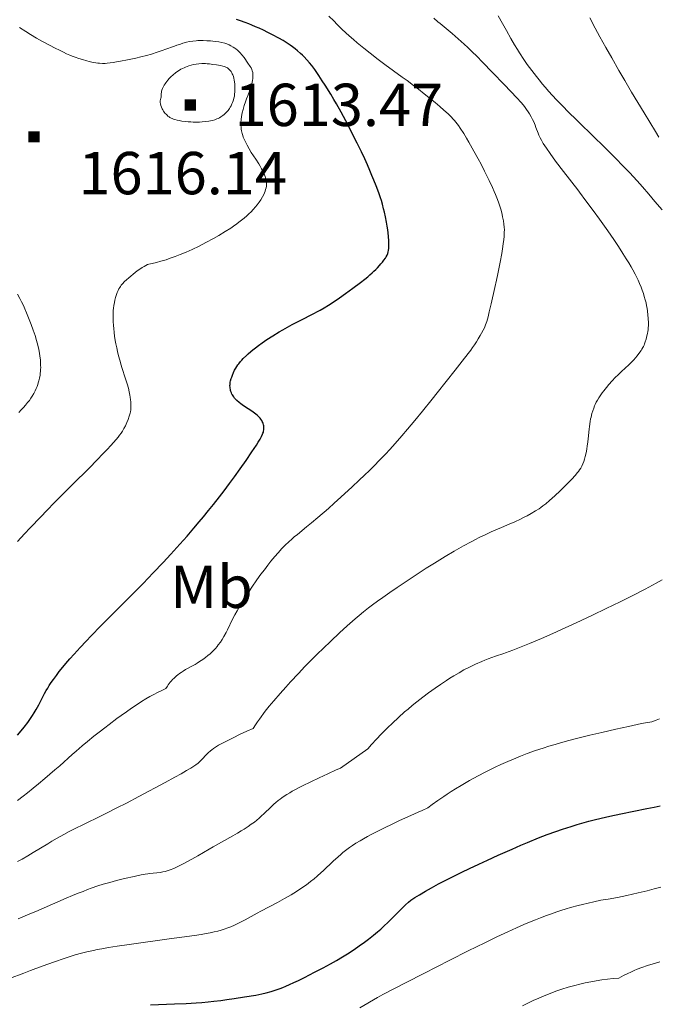
# Model space of a CAD drawing. Extents: x 667393 to 671921, y 758053 to 761142.
# Drawn here: x 669803 to 669916, y 758850 to 759025 of the extents above; entities that cross this region are included whole.
import ezdxf

# ---------------------------------------------------------------- set-up
doc = ezdxf.new("R2010")
doc.units = 0
doc.header["$MEASUREMENT"] = 0
doc.linetypes.add('DGN Style 3', pattern=[60.332468, 43.09462, -17.237848])
doc.layers.add('Nivel 15', color=7, linetype='Continuous')
doc.layers.add('Nivel 6', color=7, linetype='Continuous')
doc.styles.add('Style-font002', font='font002.shx')

# ---------------------------------------------------------------- blocks, each defined once
blk = doc.blocks.new('PUALT')
at = {"layer": 'Nivel 6', "color": 7, "linetype": 'Continuous', "lineweight": 0}
blk.add_solid([(-1, -1), (1, -1), (-1, 1), (1, 1)], dxfattribs=at)

msp = doc.modelspace()

# ---------------------------------------------------------------- linework, layer by layer
at = {"layer": 'Nivel 6', "color": 30, "linetype": 'Continuous', "lineweight": 0}
msp.add_line((669864.36, 758895.6, 1640), (669859.53, 758892.18, 1640), dxfattribs=at)
at = {"layer": 'Nivel 6', "color": 30, "linetype": 'Continuous', "lineweight": 30, "flags": 128}
for points, elevation in [([(669857.43, 758974.16), (669858.4, 758974.79), (669859.34, 758975.44), (669860.45, 758976.22), (669861.73, 758977.16), (669863.07, 758978.17), (669863.83, 758978.77), (669864.36, 758979.19), (669864.74, 758979.51), (669865.16, 758979.88), (669865.45, 758980.15), (669865.79, 758980.47), (669866.1, 758980.78), (669866.45, 758981.16), (669866.7, 758981.45), (669866.98, 758981.79), (669867.23, 758982.12), (669867.48, 758982.49), (669867.63, 758982.73), (669867.78, 758983.01), (669867.89, 758983.27), (669867.99, 758983.59), (669868.04, 758983.85), (669868.08, 758984.24), (669868.09, 758984.89), (669868.08, 758985.56), (669868.04, 758986.32), (669867.99, 758986.96), (669867.92, 758987.47), (669867.82, 758988.12), (669867.69, 758988.87), (669867.49, 758989.81), (669867.32, 758990.59), (669867.17, 758991.21), (669866.97, 758992), (669866.77, 758992.65), (669866.61, 758993.18), (669866.37, 758993.87), (669866.15, 758994.48), (669865.85, 758995.27), (669865.45, 758996.29), (669865.11, 758997.13), (669864.75, 758997.97), (669864.29, 758999.01), (669863.83, 759000.04), (669863.23, 759001.3), (669862.48, 759002.85), (669861.57, 759004.68), (669860.96, 759005.87), (669860.48, 759006.78), (669859.64, 759008.33), (669858.82, 759009.8), (669858.36, 759010.58), (669857.8, 759011.52), (669856.82, 759013.1), (669856.31, 759013.89), (669855.73, 759014.79), (669854.99, 759015.86), (669854.46, 759016.57), (669854.07, 759017.06), (669853.6, 759017.61), (669853.11, 759018.12), (669852.83, 759018.39), (669852.45, 759018.73), (669851.95, 759019.16), (669851.5, 759019.52), (669851.03, 759019.88), (669850.63, 759020.17), (669849.94, 759020.64), (669849.37, 759021), (669848.61, 759021.44), (669847.48, 759022.03), (669846.65, 759022.45), (669845.91, 759022.81), (669845.12, 759023.17), (669844.48, 759023.45), (669843.83, 759023.73), (669843.3, 759023.94), (669842.65, 759024.19), (669841.83, 759024.47), (669841.14, 759024.7)], 1625), ([(669815.39, 758915.59), (669817.12, 758917.37), (669822.24, 758922.5), (669824.59, 758924.89), (669826.4, 758926.77), (669828.15, 758928.61), (669829.49, 758930.06), (669831.12, 758931.85), (669832.37, 758933.27), (669833.59, 758934.67), (669834.54, 758935.79), (669835.28, 758936.68), (669836.18, 758937.79), (669837.06, 758938.88), (669838.11, 758940.23), (669838.92, 758941.28), (669839.88, 758942.55), (669840.77, 758943.76), (669841.78, 758945.16), (669842.81, 758946.64), (669843.86, 758948.17), (669844.64, 758949.35), (669844.97, 758949.88), (669845.29, 758950.43), (669845.53, 758950.87), (669845.75, 758951.32), (669845.81, 758951.49), (669845.88, 758951.69), (669845.92, 758951.87), (669845.96, 758952.09), (669845.98, 758952.35), (669845.98, 758952.57), (669845.95, 758952.79), (669845.91, 758952.97), (669845.85, 758953.2), (669845.77, 758953.39), (669845.68, 758953.58), (669845.59, 758953.73), (669845.45, 758953.94), (669845.3, 758954.12), (669845.3, 758954.12), (669845.01, 758954.43), (669844.78, 758954.65), (669844.55, 758954.85), (669844.31, 758955.05), (669844.1, 758955.22), (669843.64, 758955.53), (669842.74, 758956.11), (669842.16, 758956.5), (669841.88, 758956.71), (669841.58, 758956.94), (669841.16, 758957.3), (669840.94, 758957.53), (669840.78, 758957.71), (669840.63, 758957.9), (669840.52, 758958.07), (669840.41, 758958.26), (669840.32, 758958.42), (669840.22, 758958.64), (669840.15, 758958.84), (669840.08, 758959.05), (669840.04, 758959.22), (669840, 758959.43), (669839.98, 758959.6), (669839.97, 758959.91), (669839.98, 758960.09), (669840, 758960.3), (669840.03, 758960.51), (669840.09, 758960.76), (669840.19, 758961.14), (669840.28, 758961.43), (669840.4, 758961.74), (669840.61, 758962.25), (669840.8, 758962.64), (669840.99, 758963), (669841.17, 758963.28), (669841.36, 758963.56), (669841.52, 758963.79), (669841.86, 758964.2), (669842.06, 758964.43), (669842.33, 758964.72), (669842.88, 758965.25), (669843.21, 758965.55), (669843.64, 758965.93), (669844.01, 758966.23), (669844.5, 758966.62), (669845.01, 758967.01), (669845.69, 758967.49), (669846.5, 758968.05), (669847.57, 758968.74), (669848.7, 758969.43), (669849.34, 758969.8), (669850.17, 758970.27), (669850.99, 758970.71), (669852.03, 758971.26), (669852.41, 758971.45), (669854.79, 758972.67), (669855.48, 758973.03), (669855.91, 758973.26), (669856.62, 758973.67), (669857.43, 758974.16)], 1625), ([(669802.35, 758898.03), (669803.02, 758898.81), (669803.54, 758899.45), (669804.17, 758900.28), (669804.65, 758900.97), (669805.03, 758901.53), (669805.31, 758901.99), (669805.66, 758902.58), (669806.12, 758903.42), (669807.16, 758905.39), (669807.46, 758905.92), (669807.71, 758906.34), (669807.98, 758906.79), (669808.33, 758907.33), (669808.73, 758907.9), (669809.24, 758908.6), (669809.75, 758909.27), (669810.4, 758910.08), (669810.93, 758910.72), (669811.63, 758911.54), (669812.39, 758912.39), (669813.47, 758913.56), (669814.49, 758914.66), (669815.39, 758915.59)], 1625), ([(669853.18, 758855.15), (669854.93, 758856.04), (669856.47, 758856.85), (669857.75, 758857.56), (669858.81, 758858.16), (669859.9, 758858.8), (669860.78, 758859.34), (669861.93, 758860.08), (669862.85, 758860.71), (669863.77, 758861.36), (669864.49, 758861.9), (669865.39, 758862.6), (669866.09, 758863.19), (669866.65, 758863.68), (669867.33, 758864.3), (669867.85, 758864.79), (669868.56, 758865.49), (669870.48, 758867.42), (669871.04, 758867.96), (669871.57, 758868.43), (669872.01, 758868.79), (669872.37, 758869.06), (669872.67, 758869.26), (669873.52, 758869.78), (669874.58, 758870.4), (669875.64, 758870.99), (669876.91, 758871.68), (669877.81, 758872.15), (669878.88, 758872.69), (669881.02, 758873.74), (669882.39, 758874.41), (669884.01, 758875.17), (669885.58, 758875.9), (669887.47, 758876.76), (669889.91, 758877.85), (669891.47, 758878.52), (669892.63, 758879.02), (669894.61, 758879.83), (669896.14, 758880.42), (669897.64, 758880.96), (669898.85, 758881.38), (669900.37, 758881.87), (669901.43, 758882.19), (669902.28, 758882.44), (669903.48, 758882.78), (669904.45, 758883.03), (669905.67, 758883.33), (669907.2, 758883.68), (669909.17, 758884.09), (669913.79, 758885.02), (669915.08, 758885.3), (669916.12, 758885.52)], 1650), ([(669825.9, 758850.3), (669830.16, 758850.43), (669832.19, 758850.52), (669834.01, 758850.63), (669834.97, 758850.71), (669836.1, 758850.81), (669837.14, 758850.93), (669838.34, 758851.07), (669839.42, 758851.21), (669840.7, 758851.4), (669842.57, 758851.69), (669844.54, 758852.02), (669845.59, 758852.23), (669846.39, 758852.41), (669847.24, 758852.64), (669847.99, 758852.87), (669848.84, 758853.17), (669849.31, 758853.35), (669849.89, 758853.59), (669850.5, 758853.86), (669851.28, 758854.22), (669852.09, 758854.61), (669853.18, 758855.15)], 1650)]:
    msp.add_lwpolyline(points, dxfattribs=dict(at, elevation=elevation))
at = {"layer": 'Nivel 6', "color": 30, "linetype": 'Continuous', "lineweight": 0, "flags": 128}
for points, elevation in [([(669857.5, 759025.34), (669858.33, 759024.47), (669858.96, 759023.83), (669859.79, 759023.02), (669860.49, 759022.36), (669861.08, 759021.83), (669861.84, 759021.16), (669862.47, 759020.62), (669863.64, 759019.65), (669864.78, 759018.75), (669866.23, 759017.64), (669867.4, 759016.78), (669870.48, 759014.52), (669871.31, 759013.91), (669872.47, 759013.04), (669873.34, 759012.37), (669874.34, 759011.59), (669875.47, 759010.69), (669876.27, 759010.03), (669877.12, 759009.3), (669877.85, 759008.67), (669878.58, 759008), (669879.17, 759007.43), (669879.44, 759007.15)], 1630), ([(669876.07, 759024.94), (669876.77, 759024.32), (669877.17, 759023.99), (669879.31, 759022.23)], 1635), ([(669887.47, 759025.39), (669888.2, 759024.01), (669888.9, 759022.75), (669889.68, 759021.37), (669890.35, 759020.23), (669890.84, 759019.43), (669891.24, 759018.8), (669891.98, 759017.67), (669892.59, 759016.78), (669893.38, 759015.7), (669894.22, 759014.61), (669894.22, 759014.61), (669894.69, 759014.02), (669895.29, 759013.29), (669895.78, 759012.72), (669896.4, 759012), (669897.03, 759011.3), (669897.83, 759010.44), (669898.76, 759009.47), (669899.94, 759008.27), (669901.24, 759007), (669904.76, 759003.62), (669905.73, 759002.68), (669907.28, 759001.14), (669908.3, 759000.11), (669909.52, 758998.84), (669910.67, 758997.62), (669912.03, 758996.14), (669912.98, 758995.07), (669914.11, 758993.78), (669915.19, 758992.53), (669916.48, 758991.01)], 1640), ([(669903.65, 759025.03), (669904.63, 759023.18), (669905.45, 759021.67), (669906.5, 759019.78), (669907.54, 759017.93), (669908.83, 759015.69), (669909.86, 759013.91), (669911.06, 759011.87), (669913.28, 759008.18), (669915.29, 759004.88), (669915.89, 759003.92)], 1645), ([(669802.72, 759023.29), (669803.83, 759022.58), (669804.69, 759022.06), (669805.73, 759021.44), (669806.76, 759020.85), (669808.03, 759020.17), (669809.01, 759019.66), (669809.77, 759019.28), (669810.5, 759018.93), (669811.06, 759018.67), (669811.61, 759018.43), (669812.05, 759018.26), (669812.58, 759018.05), (669813.23, 759017.82), (669813.86, 759017.62), (669814.62, 759017.41), (669815.04, 759017.3), (669815.54, 759017.19), (669816.23, 759017.06), (669816.6, 759017.01), (669816.88, 759016.98), (669817.39, 759016.95), (669817.87, 759016.95), (669818.26, 759016.98), (669819.31, 759017.11), (669819.89, 759017.2), (669820.6, 759017.32), (669821.86, 759017.56), (669823.32, 759017.89), (669824.21, 759018.1), (669825.21, 759018.36), (669826.11, 759018.61), (669827.09, 759018.92), (669828.17, 759019.29), (669828.47, 759019.4), (669830.14, 759020.02), (669830.58, 759020.17), (669831.19, 759020.38), (669831.62, 759020.51), (669832.3, 759020.69), (669832.81, 759020.8), (669833.42, 759020.9), (669833.99, 759020.97), (669834.3, 759020.99), (669834.68, 759021), (669835.22, 759021), (669835.88, 759020.97), (669836.55, 759020.92), (669837.38, 759020.83), (669838.02, 759020.75), (669838.54, 759020.66), (669839.04, 759020.53), (669839.44, 759020.4), (669839.84, 759020.23), (669840.15, 759020.08), (669840.54, 759019.85), (669840.81, 759019.67), (669841.01, 759019.52), (669841.31, 759019.28), (669841.53, 759019.08), (669841.79, 759018.81), (669842.1, 759018.46), (669842.49, 759017.97), (669843.16, 759017.02), (669843.57, 759016.42), (669843.74, 759016.14), (669843.85, 759015.88), (669843.93, 759015.63), (669843.99, 759015.31), (669844.02, 759014.99), (669844.03, 759014.61), (669844.01, 759014.27), (669843.97, 759013.91), (669843.91, 759013.6), (669843.86, 759013.35), (669843.77, 759013.04), (669843.59, 759012.49), (669843.17, 759011.41), (669842.89, 759010.69), (669842.7, 759010.14), (669842.48, 759009.5), (669842.28, 759008.78), (669842.13, 759008.17), (669842.02, 759007.53), (669841.95, 759007), (669841.92, 759006.45), (669841.92, 759006.05), (669841.95, 759005.58), (669841.98, 759005.32), (669842.03, 759005.01), (669842.13, 759004.56), (669842.23, 759004.21), (669842.33, 759003.92), (669842.47, 759003.56), (669842.65, 759003.17), (669842.82, 759002.8), (669843, 759002.48), (669843.36, 759001.83), (669843.75, 759001.2), (669844.54, 758999.99), (669845.06, 758999.17), (669845.31, 758998.75), (669845.57, 758998.28), (669845.76, 758997.94), (669845.94, 758997.57), (669846.09, 758997.25), (669846.23, 758996.9), (669846.29, 758996.71), (669846.35, 758996.48), (669846.4, 758996.28), (669846.43, 758996.04), (669846.44, 758995.86), (669846.45, 758995.65), (669846.44, 758995.45), (669846.42, 758995.22), (669846.37, 758994.94), (669846.29, 758994.6), (669846.21, 758994.36), (669846.09, 758994.05), (669845.95, 758993.73), (669845.74, 758993.33), (669845.42, 758992.81), (669845.13, 758992.38), (669844.8, 758991.93), (669844.5, 758991.56), (669844.08, 758991.08), (669843.72, 758990.69), (669843.31, 758990.29), (669842.96, 758989.96), (669842.47, 758989.54), (669842.04, 758989.19), (669841.57, 758988.83), (669841.17, 758988.53), (669840.6, 758988.13), (669840.11, 758987.8), (669839.13, 758987.17), (669838.02, 758986.51), (669837.04, 758985.95), (669835.69, 758985.22), (669834.52, 758984.62), (669833.28, 758984.02), (669832.23, 758983.55), (669831.17, 758983.11), (669831.17, 758983.11), (669830.29, 758982.77), (669829.39, 758982.44), (669828.66, 758982.2), (669827.73, 758981.93), (669826.98, 758981.73), (669826.21, 758981.55), (669825.59, 758981.43)], 1620), ([(669879.31, 759022.23), (669880.39, 759021.31), (669881.43, 759020.37), (669882.06, 759019.77), (669882.86, 759019), (669883.66, 759018.21), (669884.67, 759017.19), (669886.46, 759015.36), (669888.49, 759013.24), (669890.82, 759010.78), (669891.47, 759010.07), (669891.91, 759009.56), (669892.23, 759009.16), (669892.49, 759008.8), (669892.77, 759008.4), (669892.99, 759008.04), (669893.3, 759007.49), (669893.55, 759007), (669893.75, 759006.58), (669893.98, 759006.01), (669894.13, 759005.63), (669894.52, 759004.57), (669894.64, 759004.27), (669894.87, 759003.77), (669895.09, 759003.34), (669895.44, 759002.76), (669895.99, 759001.92), (669896.65, 759000.98), (669897.61, 758999.67), (669899.02, 758997.81), (669901.53, 758994.55), (669901.83, 758994.16), (669902.98, 758992.63), (669902.98, 758992.63), (669904.28, 758990.9), (669905.4, 758989.37), (669906.57, 758987.73), (669907.27, 758986.72), (669908.05, 758985.58), (669908.74, 758984.53), (669909.54, 758983.3), (669910.13, 758982.36), (669910.57, 758981.64), (669910.99, 758980.94), (669911.29, 758980.4), (669911.69, 758979.65), (669911.99, 758979.06), (669912.21, 758978.59), (669912.47, 758977.98), (669912.73, 758977.33), (669912.94, 758976.78), (669913.15, 758976.19), (669913.31, 758975.69), (669913.49, 758975.07), (669913.62, 758974.56), (669913.73, 758974.03), (669913.81, 758973.61), (669913.89, 758973.07), (669913.96, 758972.42), (669914.01, 758971.78), (669914.03, 758971.03), (669914.03, 758970.54), (669914.01, 758970.16), (669913.98, 758969.8), (669913.94, 758969.51), (669913.88, 758969.16), (669913.78, 758968.71), (669913.63, 758968.13), (669913.48, 758967.65), (669913.36, 758967.33), (669913.26, 758967.08), (669913.15, 758966.83), (669913.05, 758966.63), (669912.9, 758966.35), (669912.74, 758966.11), (669912.37, 758965.59), (669912.06, 758965.19), (669911.77, 758964.85), (669911.44, 758964.49), (669911.17, 758964.2), (669910.55, 758963.59), (669909.29, 758962.43), (669908.66, 758961.82), (669908.18, 758961.35), (669907.64, 758960.78), (669907.03, 758960.1), (669906.6, 758959.6), (669906.12, 758959), (669905.83, 758958.6), (669905.61, 758958.29), (669905.26, 758957.75), (669905, 758957.31), (669904.81, 758956.95), (669904.64, 758956.59), (669904.51, 758956.3), (669904.36, 758955.93), (669904.19, 758955.45), (669904.04, 758954.96), (669903.88, 758954.33), (669903.81, 758954), (669903.73, 758953.57)], 1635), ([(669879.44, 759007.15), (669879.73, 759006.82), (669879.94, 759006.57), (669880.19, 759006.26), (669880.43, 759005.94), (669880.73, 759005.5), (669881.34, 759004.55), (669881.83, 759003.73), (669882.28, 759002.98), (669883.16, 759001.43), (669883.91, 759000.07), (669884.42, 758999.09), (669885.04, 758997.87), (669885.84, 758996.23), (669886.43, 758994.98), (669886.73, 758994.3), (669886.96, 758993.77), (669887.33, 758992.83), (669887.57, 758992.18), (669887.74, 758991.66), (669887.9, 758991.14), (669888.02, 758990.72), (669888.15, 758990.21), (669888.24, 758989.8), (669888.38, 758989.07), (669888.47, 758988.46), (669888.51, 758987.97), (669888.54, 758987.48), (669888.53, 758987.07), (669888.52, 758986.65), (669888.49, 758986.28), (669888.43, 758985.76), (669888.33, 758985), (669888.2, 758984.12), (669888.07, 758983.32), (669887.8, 758981.76), (669887.63, 758980.85), (669887.4, 758979.72), (669887.16, 758978.6), (669886.87, 758977.26), (669886.21, 758974.4), (669885.87, 758972.95), (669885.65, 758972.06), (669885.43, 758971.26), (669885.43, 758971.26), (669885.23, 758970.69), (669885.01, 758970.16), (669884.79, 758969.7), (669884.52, 758969.2), (669884.27, 758968.76), (669883.91, 758968.17), (669883.59, 758967.65), (669883.23, 758967.12), (669882.93, 758966.68), (669882.58, 758966.2), (669882.12, 758965.59), (669881.08, 758964.25), (669879.81, 758962.64), (669876.66, 758958.62), (669875.78, 758957.5), (669874.06, 758955.36), (669872.71, 758953.72), (669871.41, 758952.18), (669870.41, 758951.01), (669869.19, 758949.63), (669868.25, 758948.59), (669867.5, 758947.78), (669866.56, 758946.8), (669865.36, 758945.58), (669864.68, 758944.9), (669863.78, 758944.03), (669862.84, 758943.14), (669861.59, 758941.96), (669859.6, 758940.14), (669858.41, 758939.07), (669857.41, 758938.18), (669855.52, 758936.54), (669854.43, 758935.62), (669853.54, 758934.88), (669851.92, 758933.57)], 1630), ([(669825.59, 758981.43), (669825.35, 758981.32), (669825.06, 758981.17), (669824.77, 758981.02), (669824.43, 758980.81), (669823.84, 758980.42), (669823.53, 758980.2), (669823.17, 758979.93), (669822.82, 758979.65), (669822.42, 758979.31), (669822.06, 758979), (669821.66, 758978.64), (669821.32, 758978.31), (669820.97, 758977.94), (669820.74, 758977.67), (669820.58, 758977.47), (669820.45, 758977.27), (669820.29, 758977.02), (669820.16, 758976.76), (669820, 758976.4), (669819.86, 758976.02), (669819.7, 758975.48), (669819.59, 758975.01), (669819.51, 758974.6), (669819.42, 758974.07), (669819.36, 758973.64), (669819.32, 758973.19), (669819.29, 758972.83), (669819.28, 758972.38), (669819.28, 758971.8), (669819.3, 758971.23), (669819.34, 758970.53), (669819.4, 758969.99), (669819.47, 758969.33), (669819.56, 758968.69), (669819.68, 758967.91), (669819.79, 758967.32), (669819.93, 758966.61), (669820.07, 758965.94), (669820.26, 758965.15), (669820.47, 758964.39), (669820.73, 758963.5), (669820.85, 758963.1), (669821.49, 758961.12), (669821.77, 758960.22), (669821.99, 758959.43), (669822.14, 758958.83), (669822.26, 758958.24), (669822.33, 758957.84), (669822.39, 758957.37), (669822.43, 758957.01), (669822.45, 758956.73), (669822.45, 758956.39), (669822.45, 758956.12), (669822.43, 758955.85), (669822.4, 758955.64), (669822.34, 758955.29), (669822.28, 758955.01), (669822.13, 758954.47), (669821.93, 758953.89), (669821.72, 758953.39), (669821.46, 758952.81), (669821.21, 758952.34), (669820.94, 758951.87), (669820.69, 758951.5), (669820.42, 758951.12), (669820.18, 758950.8), (669819.84, 758950.39), (669819.35, 758949.82), (669818.88, 758949.3), (669818.21, 758948.58), (669817.47, 758947.8), (669816.45, 758946.75), (669815.02, 758945.3), (669812.1, 758942.41), (669810.31, 758940.62), (669808.91, 758939.21), (669807.54, 758937.81), (669806.47, 758936.7), (669804.61, 758934.74), (669803.6, 758933.66), (669802.39, 758932.33)], 1620), ([(669802.58, 758955.15), (669803.02, 758955.59), (669803.45, 758956.04), (669803.77, 758956.42), (669804.16, 758956.9), (669804.46, 758957.29), (669804.74, 758957.69), (669804.95, 758958.01), (669805.25, 758958.53), (669805.47, 758958.96), (669805.67, 758959.39), (669805.82, 758959.74), (669805.95, 758960.1), (669806.04, 758960.39), (669806.15, 758960.75), (669806.26, 758961.22), (669806.36, 758961.77), (669806.4, 758962.08), (669806.44, 758962.46), (669806.46, 758962.76), (669806.47, 758963.13), (669806.46, 758963.49), (669806.45, 758963.92), (669806.41, 758964.47), (669806.33, 758965.1), (669806.24, 758965.68), (669806.12, 758966.32), (669805.95, 758967.06), (669805.72, 758967.92), (669805.47, 758968.75), (669805.14, 758969.75), (669804.78, 758970.74), (669804.33, 758971.91), (669803.97, 758972.82), (669803.66, 758973.52), (669803.41, 758974.07), (669803.1, 758974.73), (669802.77, 758975.35), (669802.38, 758976.07)], 1615), ([(669903.73, 758953.57), (669903.66, 758953.14), (669903.59, 758952.59), (669903.55, 758952.24), (669903.37, 758950.41), (669903.27, 758949.57), (669903.22, 758949.25), (669903.13, 758948.65), (669903.01, 758948.02), (669902.86, 758947.37), (669902.74, 758946.91), (669902.58, 758946.45), (669902.43, 758946.07), (669902.23, 758945.66), (669902.05, 758945.32), (669901.83, 758944.97), (669901.64, 758944.69), (669901.44, 758944.45), (669901.12, 758944.07), (669900.42, 758943.29), (669899.72, 758942.55), (669899.14, 758941.96), (669898.42, 758941.26), (669897.49, 758940.4), (669896.53, 758939.54), (669895.88, 758938.99), (669895.38, 758938.6), (669895.02, 758938.34), (669894.7, 758938.12), (669894.06, 758937.71), (669893.28, 758937.25), (669892.57, 758936.86), (669891.93, 758936.53), (669891.39, 758936.26), (669890.38, 758935.79), (669889.4, 758935.37), (669887.65, 758934.63), (669887.43, 758934.54), (669886.21, 758934.01), (669885.26, 758933.57), (669884.08, 758933), (669883.45, 758932.68), (669882.67, 758932.27), (669881.31, 758931.54), (669879.67, 758930.6), (669878.08, 758929.66), (669876.17, 758928.49), (669874.7, 758927.56), (669872.94, 758926.43), (669871.32, 758925.36), (669869.54, 758924.16), (669868.28, 758923.29), (669867.03, 758922.42), (669867.03, 758922.42), (669866.08, 758921.74), (669865.2, 758921.09), (669864.48, 758920.55), (669863.61, 758919.85), (669862.83, 758919.21), (669862.11, 758918.59), (669860.72, 758917.36), (669859.37, 758916.14), (669857.82, 758914.69), (669856.47, 758913.39), (669855.49, 758912.43), (669854.69, 758911.63), (669853.24, 758910.15), (669852.08, 758908.94), (669850.69, 758907.45), (669849.84, 758906.52), (669848.84, 758905.4), (669847.72, 758904.11), (669846.93, 758903.16), (669846.23, 758902.29), (669845.88, 758901.83), (669845.48, 758901.29), (669845.18, 758900.87), (669844.82, 758900.36), (669844.49, 758899.86), (669844.09, 758899.22)], 1635), ([(669851.92, 758933.57), (669851.35, 758933.11), (669850.9, 758932.73), (669850.37, 758932.25), (669849.75, 758931.65), (669849.17, 758931.05), (669848.51, 758930.33), (669847.91, 758929.64), (669847.21, 758928.8), (669846.69, 758928.14), (669846.06, 758927.32), (669845.46, 758926.51), (669844.74, 758925.52), (669843.86, 758924.23), (669842.88, 758922.76), (669842.49, 758922.15), (669842.05, 758921.44), (669841.65, 758920.78), (669841.22, 758920.02), (669840.83, 758919.31), (669840.44, 758918.53), (669839.54, 758916.68), (669839.3, 758916.21), (669838.91, 758915.49), (669838.59, 758914.97), (669838.29, 758914.51), (669837.91, 758913.99), (669837.68, 758913.7), (669837.39, 758913.36), (669837.1, 758913.06), (669836.74, 758912.7), (669836.44, 758912.43), (669836.05, 758912.11), (669835.66, 758911.8), (669835.15, 758911.42), (669834.59, 758911.04), (669834.14, 758910.76), (669833.82, 758910.56), (669833.59, 758910.44), (669832.12, 758909.64), (669831.68, 758909.38), (669831.33, 758909.14), (669831.04, 758908.94), (669830.74, 758908.71), (669830.51, 758908.52), (669830.08, 758908.13), (669829.81, 758907.86), (669829.6, 758907.62), (669829.39, 758907.38), (669829.23, 758907.18), (669829.04, 758906.91), (669828.89, 758906.69), (669828.64, 758906.26)], 1630), ([(669916.5, 758925.51), (669915.43, 758924.93), (669913.48, 758923.89), (669911.02, 758922.63), (669909.04, 758921.64), (669906.59, 758920.42), (669904.17, 758919.26), (669901.26, 758917.9), (669899.33, 758917.01), (669897.1, 758916.02), (669895.12, 758915.15), (669893.02, 758914.26), (669891.52, 758913.65), (669890.02, 758913.07), (669888.77, 758912.62), (669888.45, 758912.51), (669886.99, 758912.03), (669886.33, 758911.8), (669885.69, 758911.56), (669885.06, 758911.31), (669884.54, 758911.09), (669883.41, 758910.58), (669882.46, 758910.12), (669881.39, 758909.56), (669880.54, 758909.08), (669879.58, 758908.52), (669878.9, 758908.09), (669878.32, 758907.73), (669877.24, 758907.01), (669876.32, 758906.37), (669875.11, 758905.51), (669874.1, 758904.75), (669873.07, 758903.94), (669872.23, 758903.26), (669871.49, 758902.65), (669870.89, 758902.13), (669869.81, 758901.17), (669868.72, 758900.16), (669867.84, 758899.32), (669866.74, 758898.22), (669865.88, 758897.31), (669865.02, 758896.37), (669864.36, 758895.6)], 1640), ([(669819.97, 758900.97), (669820.73, 758901.52), (669821.63, 758902.15), (669822.55, 758902.79), (669823.54, 758903.46), (669824.34, 758903.98), (669825.09, 758904.46), (669825.77, 758904.87), (669826.47, 758905.24), (669827.15, 758905.58), (669827.82, 758905.9), (669828.64, 758906.26)], 1630), ([(669802.37, 758886.45), (669803.37, 758887.22), (669804.16, 758887.84), (669805.13, 758888.62), (669806.08, 758889.41), (669807.22, 758890.36), (669808.98, 758891.88), (669809.83, 758892.62), (669812.06, 758894.6), (669812.72, 758895.17), (669813.83, 758896.12), (669814.78, 758896.92), (669815.9, 758897.83), (669816.84, 758898.58), (669817.8, 758899.34), (669818.58, 758899.93), (669819.97, 758900.97)], 1630), ([(669914.66, 758900.41), (669912.79, 758900.06), (669910.5, 758899.58), (669908.3, 758899.09), (669905.81, 758898.51), (669903.68, 758898), (669901.55, 758897.47), (669899.95, 758897.05), (669898.46, 758896.66), (669897.51, 758896.39), (669896.43, 758896.06), (669895.39, 758895.73), (669894.08, 758895.29), (669892.59, 758894.75), (669891.37, 758894.28), (669890.15, 758893.79), (669889.16, 758893.37), (669887.91, 758892.82), (669886.91, 758892.35), (669886.11, 758891.97), (669885.12, 758891.47), (669883.89, 758890.82), (669882.37, 758889.99), (669880.91, 758889.14), (669879.92, 758888.54), (669879.15, 758888.06), (669878.39, 758887.58), (669877.8, 758887.19), (669876.77, 758886.48), (669875.77, 758885.75), (669874.98, 758885.14)], 1645), ([(669916.03, 758900.91), (669915.42, 758900.68), (669914.66, 758900.41)], 1645), ([(669819.93, 758885.13), (669821.64, 758886.01), (669823.84, 758887.17), (669828.5, 758889.65), (669830.21, 758890.57), (669831.32, 758891.19), (669832.3, 758891.75), (669833.02, 758892.19), (669833.55, 758892.53), (669833.95, 758892.8), (669834.32, 758893.09), (669834.6, 758893.33), (669834.96, 758893.67), (669835.85, 758894.66), (669836.12, 758894.92), (669836.51, 758895.26), (669836.74, 758895.44), (669837.03, 758895.65), (669837.6, 758896.02), (669837.94, 758896.23), (669838.4, 758896.49), (669838.88, 758896.75), (669839.57, 758897.1), (669840.64, 758897.63), (669841.67, 758898.12), (669842.98, 758898.74), (669844.09, 758899.22)], 1635), ([(669802.47, 758865.49), (669804.57, 758866.38), (669805.62, 758866.82), (669807.07, 758867.44), (669810.98, 758869.14), (669812.1, 758869.62), (669813.13, 758870.04), (669813.96, 758870.37), (669814.76, 758870.68), (669815.41, 758870.91), (669816.58, 758871.32), (669817.52, 758871.62), (669818.71, 758871.96), (669819.89, 758872.28), (669821.33, 758872.64), (669823.04, 758873.02), (669824.26, 758873.27), (669824.94, 758873.39), (669825.45, 758873.47), (669825.77, 758873.52), (669827.61, 758873.73), (669828.11, 758873.81), (669828.53, 758873.91), (669828.88, 758874.01), (669829.36, 758874.17), (669830.01, 758874.44), (669830.72, 758874.77), (669830.72, 758874.77), (669831.71, 758875.27), (669833.23, 758876.09), (669834.26, 758876.67), (669836.27, 758877.82), (669837, 758878.23), (669840.45, 758880.19), (669841.29, 758880.68), (669841.96, 758881.08), (669842.5, 758881.41), (669843.2, 758881.86), (669843.75, 758882.25), (669844.29, 758882.65), (669844.72, 758883), (669845.12, 758883.34), (669845.62, 758883.79), (669845.89, 758884.05), (669847.34, 758885.42), (669847.76, 758885.8), (669848.09, 758886.09), (669848.51, 758886.44), (669848.86, 758886.7), (669849.18, 758886.94), (669849.59, 758887.23), (669850.01, 758887.5), (669850.55, 758887.83), (669850.99, 758888.09), (669851.55, 758888.4), (669852.12, 758888.7), (669852.84, 758889.06), (669855.79, 758890.49), (669857.28, 758891.19), (669858.78, 758891.86), (669859.53, 758892.18)], 1640), ([(669800.95, 758854.93), (669803.46, 758855.91), (669804.69, 758856.38), (669806.74, 758857.14), (669808.93, 758857.91), (669810.64, 758858.5), (669811.7, 758858.85), (669812.56, 758859.11), (669813.7, 758859.43), (669813.7, 758859.43), (669814.63, 758859.67), (669815.81, 758859.93), (669816.47, 758860.07), (669817.31, 758860.22), (669818.49, 758860.42), (669819.98, 758860.66), (669822.11, 758860.96), (669829.19, 758861.94), (669833.72, 758862.58), (669834.88, 758862.75), (669835.75, 758862.9), (669836.49, 758863.04), (669837.2, 758863.2), (669837.8, 758863.35), (669838.42, 758863.53), (669838.94, 758863.69), (669839.58, 758863.91), (669840.1, 758864.11), (669840.76, 758864.39), (669841.58, 758864.78), (669842.68, 758865.35), (669844.78, 758866.49), (669845.43, 758866.84), (669848.36, 758868.4), (669849.64, 758869.1), (669850.81, 758869.78), (669851.74, 758870.35), (669852.72, 758870.99), (669853.49, 758871.54), (669854.25, 758872.11), (669854.85, 758872.6), (669855.43, 758873.09), (669856.14, 758873.73), (669856.47, 758874.03), (669858.22, 758875.69), (669859.11, 758876.5), (669859.59, 758876.91), (669859.97, 758877.23), (669860.68, 758877.79), (669861.13, 758878.12), (669861.69, 758878.51), (669862.26, 758878.89), (669862.99, 758879.34), (669863.58, 758879.69), (669864.33, 758880.1), (669865.09, 758880.5), (669866.05, 758880.98), (669869.99, 758882.89), (669871.97, 758883.82), (669873.3, 758884.42), (669873.97, 758884.71), (669874.98, 758885.14)], 1645), ([(669819.93, 758885.13), (669818.26, 758884.28), (669817.28, 758883.79), (669813.92, 758882.15), (669812.68, 758881.53), (669811.52, 758880.94), (669810.58, 758880.44), (669809.41, 758879.8), (669808.46, 758879.25), (669807.73, 758878.81), (669805.15, 758877.24), (669804.2, 758876.67), (669803.19, 758876.08), (669802.39, 758875.63)], 1635), ([(669916.25, 758871.14), (669915.04, 758870.81), (669913.8, 758870.49), (669912.21, 758870.1), (669910.2, 758869.65), (669908.58, 758869.31), (669906.94, 758869), (669905.62, 758868.79)], 1655), ([(669898.55, 758866.97), (669899.48, 758867.26), (669900.24, 758867.49), (669901.62, 758867.87), (669902.4, 758868.07), (669903.38, 758868.31), (669904.38, 758868.53), (669905.62, 758868.79)], 1655), ([(669862.93, 758849.74), (669866.07, 758851.57), (669866.47, 758851.8), (669867.16, 758852.17), (669871.15, 758854.24), (669874.28, 758855.85), (669878.87, 758858.19), (669882.15, 758859.84), (669885.07, 758861.28), (669887.18, 758862.3), (669889.15, 758863.23), (669890.68, 758863.91), (669891.98, 758864.48), (669893.02, 758864.92), (669894.08, 758865.35), (669894.94, 758865.69), (669896.02, 758866.1), (669896.91, 758866.42), (669897.81, 758866.73), (669898.55, 758866.97)], 1655), ([(669916.08, 758857.9), (669914.86, 758857.55), (669913.87, 758857.23), (669912.87, 758856.88), (669912.06, 758856.57), (669911.5, 758856.34), (669911.05, 758856.14), (669910.25, 758855.77), (669909.61, 758855.45), (669908.82, 758855.02)], 1660), ([(669891.73, 758850.13), (669893.62, 758851.02), (669894.63, 758851.48), (669895.6, 758851.89), (669896.64, 758852.31), (669897.64, 758852.68), (669898.7, 758853.04), (669899.82, 758853.39), (669901, 758853.73), (669901.92, 758853.96), (669902.86, 758854.18), (669903.82, 758854.38), (669904.8, 758854.55), (669905.79, 758854.71), (669906.8, 758854.83), (669907.81, 758854.94), (669908.82, 758855.02)], 1660)]:
    msp.add_lwpolyline(points, dxfattribs=dict(at, elevation=elevation))
at = {"layer": 'Nivel 6', "color": 30, "linetype": 'DGN Style 3', "lineweight": 0, "elevation": 1615, "flags": 128}
msp.add_lwpolyline([(669827.79, 759010.95), (669827.72, 759010.78), (669827.66, 759010.55), (669827.63, 759010.32), (669827.63, 759010.19), (669827.64, 759010.02), (669827.67, 759009.79), (669827.74, 759009.5), (669827.84, 759009.22), (669827.99, 759008.9), (669828.08, 759008.72), (669828.21, 759008.51), (669828.35, 759008.32), (669828.52, 759008.1), (669828.66, 759007.95), (669828.83, 759007.78), (669829, 759007.63), (669829.2, 759007.48), (669829.35, 759007.37), (669829.54, 759007.27), (669829.72, 759007.18), (669829.95, 759007.09), (669830.24, 759006.99), (669830.6, 759006.9), (669830.97, 759006.83), (669831.45, 759006.75), (669832.06, 759006.67), (669832.56, 759006.62), (669833.07, 759006.58), (669833.47, 759006.56), (669834.19, 759006.56), (669834.57, 759006.57), (669835.03, 759006.59), (669835.61, 759006.64), (669836.24, 759006.72), (669836.54, 759006.77), (669836.87, 759006.84), (669837.3, 759006.96), (669837.67, 759007.11), (669837.87, 759007.21), (669838.12, 759007.34), (669838.37, 759007.5), (669838.69, 759007.72), (669838.94, 759007.92), (669839.14, 759008.09), (669839.43, 759008.38), (669839.65, 759008.64), (669839.76, 759008.78), (669839.9, 759008.98), (669840.02, 759009.18), (669840.17, 759009.46), (669840.33, 759009.77), (669840.44, 759010.03), (669840.54, 759010.3), (669840.61, 759010.51), (669840.68, 759010.79), (669840.75, 759011.14), (669840.8, 759011.49), (669840.84, 759011.94), (669840.86, 759012.43), (669840.85, 759012.83), (669840.81, 759013.33), (669840.71, 759013.96), (669840.64, 759014.33), (669840.57, 759014.62), (669840.48, 759014.91), (669840.39, 759015.13), (669840.3, 759015.29), (669840.19, 759015.49), (669840.06, 759015.66), (669839.9, 759015.83), (669839.72, 759016.01), (669839.53, 759016.15), (669839.35, 759016.25), (669839.14, 759016.34), (669838.96, 759016.4), (669838.73, 759016.46), (669838.28, 759016.55), (669837.58, 759016.68), (669836.93, 759016.78), (669836.34, 759016.86), (669835.95, 759016.89), (669835.63, 759016.91), (669835.02, 759016.92), (669834.45, 759016.89), (669833.98, 759016.83), (669833.49, 759016.75), (669833.1, 759016.65), (669832.72, 759016.53), (669832.41, 759016.42), (669832.1, 759016.3), (669831.86, 759016.19), (669831.55, 759016.04), (669831.3, 759015.9), (669830.87, 759015.64), (669830.57, 759015.43), (669830.33, 759015.26), (669829.92, 759014.93), (669829.53, 759014.56), (669829.23, 759014.26), (669828.98, 759013.98), (669828.79, 759013.75), (669828.61, 759013.51), (669828.48, 759013.31), (669828.33, 759013.07), (669828.22, 759012.87), (669828.04, 759012.5), (669827.94, 759012.24), (669827.88, 759012.03), (669827.83, 759011.81), (669827.8, 759011.64), (669827.77, 759011.43), (669827.77, 759011.26), (669827.79, 759010.95)], dxfattribs=at)

# ---------------------------------------------------------------- block references
at = {"layer": 'Nivel 6', "color": 7, "linetype": 'Continuous', "lineweight": 0}
for p in [(669832.93, 759009.61, 1613.46), (669805.29, 759003.95, 1616.14)]:
    msp.add_blockref('PUALT', p, dxfattribs=at)

# ---------------------------------------------------------------- texts
at = {"layer": 'Nivel 15', "color": 7, "linetype": 'Continuous', "lineweight": 0, "style": 'Style-font002'}
msp.add_text('Mb', height=7.5, dxfattribs=at).set_placement((669829.38, 758920.54, 1629.33))
at = {"layer": 'Nivel 6', "color": 7, "linetype": 'Continuous', "lineweight": 0, "style": 'Style-font002'}
for s, p in [('1613.47', (669840.79, 759005.86, 1613.46)), ('1616.14', (669813.15, 758993.78, 1616.14))]:
    msp.add_text(s, height=7.5, dxfattribs=at).set_placement(p)

doc.saveas('drawing.dxf')
